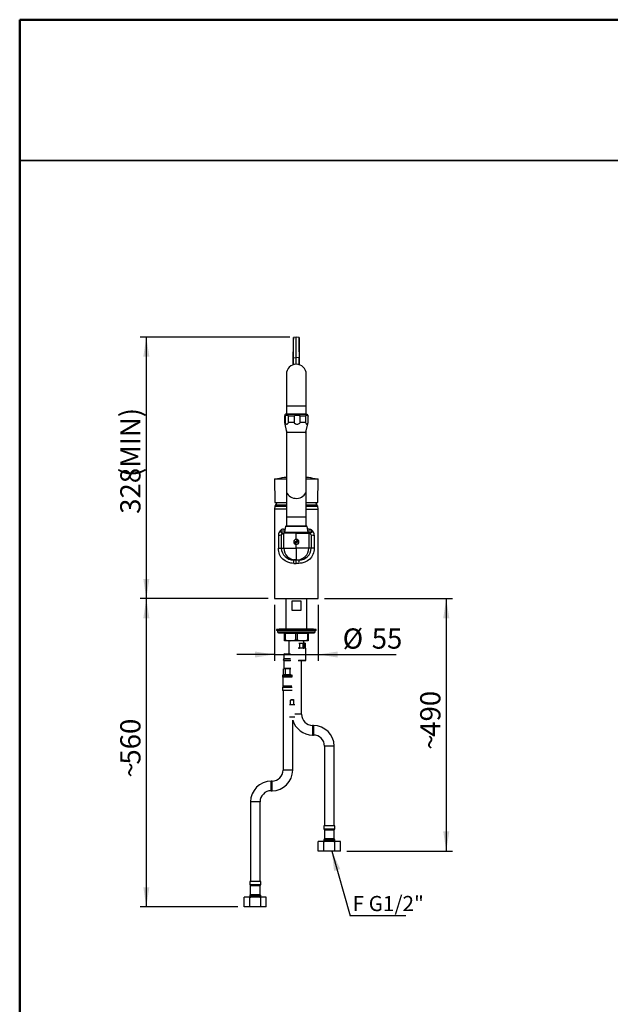
# Model space of a CAD drawing. Units: millimetres. Extents: x 0 to 205, y -17 to 292.
# Drawn here: x 10 to 103, y 137 to 292 of the extents above; entities that cross this region are included whole.
import ezdxf

# ---------------------------------------------------------------- set-up
doc = ezdxf.new("R2010")
doc.units = ezdxf.units.MM
doc.layers.add('5', color=179, linetype='Continuous')
doc.layers.add('SLD-0', color=179, linetype='Continuous')
doc.layers.add('CARTIGLIO', color=7, linetype='Continuous', lineweight=50)
doc.styles.add('SLDTEXTSTYLE0', font='TXT', dxfattribs={"width": 0.605})
doc.dimstyles.new('SLDDIMSTYLE0', dxfattribs={"dimtxt": 3.081982, "dimasz": 3.081982, "dimexe": 0, "dimexo": 0.0625, "dimgap": 0.770496, "dimtad": 1, "dimdec": 0, "dimlfac": 8, "dimrnd": 1e-09, "dimzin": 12, "dimdsep": 46, "dimtxsty": 'SLDTEXTSTYLE0', "dimsah": 1, "dimcen": 0.09, "dimadec": 0, "dimazin": 3, "dimtfac": 1, "dimtdec": 1, "dimtofl": 0, "dimtmove": 0, "dimatfit": 3, "dimfxl": 0, "dimfrac": 2, "dimtolj": 1, "dimtzin": 12, "dimarcsym": 0})
doc.dimstyles.new('SLDDIMSTYLE1', dxfattribs={"dimtxt": 3.081982, "dimasz": 3.081982, "dimexe": 0, "dimexo": 0.0625, "dimgap": 0.770496, "dimtad": 1, "dimdec": 0, "dimlfac": 8, "dimrnd": 1e-09, "dimzin": 12, "dimdsep": 46, "dimtxsty": 'SLDTEXTSTYLE0', "dimsah": 1, "dimcen": 0.09, "dimadec": 0, "dimazin": 3, "dimtfac": 1, "dimtdec": 1, "dimtmove": 0, "dimatfit": 0, "dimfxl": 0, "dimfrac": 2, "dimtolj": 1, "dimtzin": 12, "dimarcsym": 0})
doc.dimstyles.new('SLDDIMSTYLE2', dxfattribs={"dimtxt": 0.18, "dimasz": 3.081982, "dimexe": 0, "dimexo": 0.0625, "dimgap": 0, "dimtad": 0, "dimtih": 1, "dimtoh": 1, "dimdec": 0, "dimrnd": 1e-09, "dimzin": 0, "dimdsep": 46, "dimtxsty": 'Standard', "dimsah": 1, "dimcen": 0.09, "dimadec": 0, "dimazin": 0, "dimtfac": 3.081982, "dimtdec": 0, "dimtofl": 0, "dimtmove": 0, "dimatfit": 3, "dimfxl": 0, "dimfrac": 2, "dimtolj": 1, "dimtzin": 0, "dimarcsym": 0})

# ---------------------------------------------------------------- blocks, each defined once
blk = doc.blocks.new('_D')
at = {"layer": 'SLD-0'}
for p, q in [((52.44, 242.18), (28.89, 242.18)), ((29.88, 242.18), (29.88, 201.13)), ((49.01, 201.13), (28.89, 201.13))]:
    blk.add_line(p, q, dxfattribs=at)
for points in [[(29.88, 242.18), (29.41, 239.1), (30.36, 239.1)], [(29.88, 201.13), (30.36, 204.22), (29.41, 204.22)]]:
    blk.add_solid(points, dxfattribs=at)
at = {"layer": 'SLD-0', "char_height": 3.175, "attachment_point": 1, "rotation": 90, "style": 'SLDTEXTSTYLE0'}
for s, insert in [('(MIN)', (25.79, 220.21)), ('328', (25.79, 214.43))]:
    blk.add_mtext(s, dxfattribs=dict(at, insert=insert))
blk = doc.blocks.new('_D_1')
at = {"layer": 'SLD-0'}
for p, q in [((50, 200.14), (50, 191.36)), ((56.85, 200.14), (56.85, 191.36)), ((50, 192.35), (44.08, 192.35)), ((50, 192.35), (56.85, 192.35)), ((56.85, 192.35), (69.13, 192.35))]:
    blk.add_line(p, q, dxfattribs=at)
for points in [[(50, 192.35), (46.92, 192.82), (46.92, 191.87)], [(56.85, 192.35), (59.94, 191.87), (59.94, 192.82)]]:
    blk.add_solid(points, dxfattribs=at)
at = {"layer": 'SLD-0', "char_height": 3.175, "attachment_point": 1, "style": 'SLDTEXTSTYLE0'}
for s, insert in [('%%c', (60.71, 196.44)), ('55', (65.27, 196.44))]:
    blk.add_mtext(s, dxfattribs=dict(at, insert=insert))
blk = doc.blocks.new('_D_2')
at = {"layer": 'SLD-0'}
for p, q in [((49.01, 201.13), (28.89, 201.13)), ((29.88, 201.13), (29.88, 152.73)), ((44.27, 152.73), (28.89, 152.73))]:
    blk.add_line(p, q, dxfattribs=at)
for points in [[(29.88, 201.13), (29.41, 198.05), (30.36, 198.05)], [(29.88, 152.73), (30.36, 155.82), (29.41, 155.82)]]:
    blk.add_solid(points, dxfattribs=at)
at = {"layer": 'SLD-0', "attachment_point": 1, "rotation": 90, "style": 'SLDTEXTSTYLE0'}
for s, insert, char_height in [('560', (25.79, 175.06), 3.175), ('~', (25.79, 173.03), 3.17)]:
    blk.add_mtext(s, dxfattribs=dict(at, insert=insert, char_height=char_height))
blk = doc.blocks.new('_D_3')
at = {"layer": 'SLD-0'}
for p, q in [((57.84, 201.13), (77.96, 201.13)), ((76.97, 201.13), (76.97, 161.48)), ((61.34, 161.48), (77.96, 161.48))]:
    blk.add_line(p, q, dxfattribs=at)
for points in [[(76.97, 201.13), (76.5, 198.05), (77.45, 198.05)], [(76.97, 161.48), (77.45, 164.57), (76.5, 164.57)]]:
    blk.add_solid(points, dxfattribs=at)
at = {"layer": 'SLD-0', "attachment_point": 1, "rotation": 90, "style": 'SLDTEXTSTYLE0'}
for s, insert, char_height in [('490', (72.88, 179.43), 3.175), ('~', (72.88, 177.4), 3.17)]:
    blk.add_mtext(s, dxfattribs=dict(at, insert=insert, char_height=char_height))
blk = doc.blocks.new('SW_NOTE_0')
at = {"layer": 'SLD-0', "color": 0}
blk.add_line((8.76, 0), (0, 0), dxfattribs=at)
at = {"layer": 'SLD-0', "color": 0, "insert": (0.4, 3.12), "char_height": 2.381, "attachment_point": 1, "style": 'SLDTEXTSTYLE0'}
blk.add_mtext('F G1/2"', dxfattribs=at)

msp = doc.modelspace()

# ---------------------------------------------------------------- linework, layer by layer
at = {"color": 7, "linetype": 'Continuous', "lineweight": 25}
for p, q in [((53.428843, 242.18373), (52.974112, 242.135936)), ((53.883574, 242.135936), (53.428843, 242.18373)), ((53.428843, 238.937442), (53.428843, 242.18373)), ((52.974417, 237.841189), (52.985572, 238.971515)), ((52.985572, 238.971515), (53.428843, 238.937442)), ((53.872115, 238.971515), (53.428843, 238.937442)), ((53.428843, 237.90873), (53.428843, 238.937442)), ((53.88327, 237.841189), (53.872115, 238.971515)), ((51.866343, 236.34623), (51.866343, 231.34623)), ((54.991343, 231.34623), (54.991343, 236.34623)), ((51.866343, 231.34623), (51.866343, 230.061292)), ((54.991343, 231.34623), (51.866343, 231.34623)), ((54.991343, 230.061292), (54.991343, 231.34623)), ((51.553843, 229.74498), (51.553843, 228.744467)), ((51.664324, 229.74498), (51.553843, 229.74498)), ((51.664324, 229.74498), (51.664324, 228.744467)), ((55.046451, 230.052582), (51.811235, 230.052582)), ((51.866343, 230.061292), (51.857633, 230.052582)), ((51.866343, 230.061292), (54.991343, 230.061292)), ((53.09574, 229.74498), (52.209561, 229.74498)), ((52.209561, 228.744467), (52.209561, 229.74498)), ((53.09574, 229.74498), (53.09574, 228.744467)), ((54.860259, 229.74498), (54.052787, 229.74498)), ((54.052787, 228.744467), (54.052787, 229.74498)), ((54.860259, 229.74498), (54.860259, 228.744467)), ((55.000053, 230.052582), (54.991343, 230.061292)), ((55.272069, 228.744467), (55.272069, 229.74498)), ((55.303843, 229.74498), (55.272069, 229.74498)), ((55.303843, 228.744467), (55.303843, 229.74498)), ((51.553843, 228.744467), (51.914253, 227.243253)), ((51.664324, 228.744467), (51.553843, 228.744467)), ((51.866343, 227.442811), (51.866343, 218.170128)), ((51.914253, 227.243253), (52.013426, 227.18248)), ((51.914253, 227.243253), (54.943434, 227.243253)), ((53.09574, 228.744467), (52.209561, 228.744467)), ((54.860259, 228.744467), (54.052787, 228.744467)), ((54.844261, 227.18248), (54.943434, 227.243253)), ((54.943434, 227.243253), (55.303843, 228.744467)), ((54.991343, 218.170128), (54.991343, 227.442811)), ((55.303843, 228.744467), (55.272069, 228.744467)), ((53.542405, 227.18248), (52.013426, 227.18248)), ((54.844261, 227.18248), (53.542405, 227.18248)), ((49.991343, 219.93373), (50.053843, 216.18373)), ((49.991343, 219.93373), (51.866343, 219.93373)), ((54.991343, 219.93373), (56.866343, 219.93373)), ((56.803843, 216.18373), (56.866343, 219.93373)), ((51.866343, 218.170128), (51.866343, 213.97123)), ((54.991343, 213.97123), (54.991343, 218.170128)), ((50.07059, 215.63373), (50.003843, 215.158802)), ((50.003843, 215.158802), (50.003843, 201.13373)), ((51.866343, 215.158802), (50.006121, 215.158802)), ((50.053843, 216.18373), (51.866343, 216.18373)), ((50.178843, 215.82123), (50.07059, 215.63373)), ((50.07059, 215.63373), (51.866343, 215.63373)), ((50.178843, 215.82123), (51.866343, 215.82123)), ((50.356553, 216.18373), (50.210093, 215.82123)), ((54.991343, 216.18373), (56.803843, 216.18373)), ((54.991343, 215.82123), (56.678843, 215.82123)), ((54.991343, 215.63373), (56.787096, 215.63373)), ((54.991343, 215.158802), (56.85269, 215.158802)), ((56.647593, 215.82123), (56.501134, 216.18373)), ((56.787096, 215.63373), (56.678843, 215.82123)), ((56.853843, 215.158802), (56.787096, 215.63373)), ((56.853843, 201.13373), (56.853843, 215.158802)), ((51.866343, 213.97123), (51.866343, 212.470578)), ((51.866343, 213.97123), (54.991343, 213.97123)), ((54.991343, 212.470578), (54.991343, 213.97123)), ((50.887946, 211.78373), (51.625328, 211.78373)), ((51.033437, 211.911503), (50.887968, 211.783684)), ((51.087901, 211.946), (51.03342, 211.911552)), ((51.411027, 212.038605), (51.668338, 212.038605)), ((51.732551, 212.41913), (51.584895, 211.54413)), ((55.125135, 212.41913), (51.732551, 212.41913)), ((55.072511, 212.470578), (51.785176, 212.470578)), ((55.272791, 211.54413), (55.125135, 212.41913)), ((55.446561, 212.038605), (55.189349, 212.038605)), ((55.232359, 211.78373), (55.969741, 211.78373)), ((55.446561, 212.038605), (55.647136, 212.002575)), ((55.647136, 212.002575), (55.769786, 211.946001)), ((55.769781, 211.945986), (55.824249, 211.911503)), ((55.824267, 211.911552), (55.969719, 211.783684)), ((50.623156, 211.073932), (50.623156, 209.031305)), ((51.481246, 211.408304), (51.06858, 211.150872)), ((51.06858, 211.150872), (51.06858, 209.031305)), ((51.177207, 211.47123), (51.295391, 211.47123)), ((51.296174, 211.47123), (51.481932, 211.47123)), ((51.470518, 211.47123), (51.470518, 211.439795)), ((51.477206, 211.47123), (53.428843, 211.47123)), ((51.481246, 209.031305), (51.481246, 211.408304)), ((51.481741, 211.408304), (51.481246, 211.408304)), ((51.481763, 211.439795), (51.481741, 211.4086)), ((51.481915, 211.408304), (51.481741, 211.408304)), ((53.428843, 211.408304), (51.481915, 211.408304)), ((51.584895, 211.54413), (55.272791, 211.54413)), ((55.211163, 211.47123), (51.646524, 211.47123)), ((53.684032, 210.308509), (53.09752, 209.858089)), ((53.173655, 209.75895), (53.760167, 210.209371)), ((53.453899, 210.44623), (53.401665, 210.44623)), ((53.428843, 211.47123), (53.428843, 211.408304)), ((55.38048, 211.47123), (53.428843, 211.47123)), ((53.428843, 211.408304), (55.375771, 211.408304)), ((53.428843, 210.43998), (53.428843, 211.408304)), ((55.561513, 211.47123), (55.375754, 211.47123)), ((55.375771, 211.408304), (55.375946, 211.408595)), ((55.375946, 211.408304), (55.37644, 211.408304)), ((55.37644, 211.408304), (55.37644, 209.031305)), ((55.387168, 211.440085), (55.387168, 211.47279)), ((55.68048, 211.47123), (55.562295, 211.47123)), ((55.789107, 211.150872), (55.789107, 209.031305)), ((56.234531, 211.073932), (56.234531, 209.031305)), ((50.623156, 209.031305), (51.06858, 209.031305)), ((51.06858, 209.031305), (51.117456, 209.031305)), ((51.117456, 209.031305), (51.481246, 209.031305)), ((51.481246, 209.031305), (53.428843, 209.031305)), ((53.428843, 209.031305), (53.428843, 209.62748)), ((55.37644, 209.031305), (53.428843, 209.031305)), ((53.428843, 209.031305), (53.428843, 207.19623)), ((55.74023, 209.031305), (55.37644, 209.031305)), ((55.789107, 209.031305), (55.74023, 209.031305)), ((56.234531, 209.031305), (55.789107, 209.031305)), ((53.306268, 207.19623), (52.996718, 207.19623)), ((53.428843, 207.19623), (53.306268, 207.19623)), ((53.428843, 207.19623), (53.551418, 207.19623)), ((53.428843, 206.65258), (53.428843, 207.19623)), ((53.551418, 207.19623), (53.860969, 207.19623)), ((53.055913, 206.65258), (53.428843, 206.65258)), ((53.801774, 206.65258), (53.428843, 206.65258)), ((50.01554, 201.13373), (56.848755, 201.13373)), ((51.776281, 201.13373), (51.776281, 196.32123)), ((55.081406, 196.32123), (55.081406, 201.13373)), ((52.780557, 200.75873), (54.166965, 200.75873)), ((52.780557, 199.25873), (52.780557, 200.75873)), ((54.166965, 200.75873), (54.166965, 199.25873)), ((54.166965, 199.25873), (52.780557, 199.25873)), ((50.717897, 196.32123), (50.522559, 196.25873)), ((56.139789, 196.32123), (50.717897, 196.32123)), ((56.335128, 196.25873), (56.139789, 196.32123)), ((50.303843, 196.25873), (50.303843, 196.13373)), ((56.553843, 196.25873), (50.303843, 196.25873)), ((56.553843, 196.13373), (50.303843, 196.13373)), ((50.491343, 196.13373), (50.491343, 195.88373)), ((50.491343, 195.88373), (54.912004, 195.88373)), ((50.626975, 195.75873), (54.848891, 195.75873)), ((51.55916, 195.63373), (51.548586, 195.63373)), ((51.548586, 195.63373), (51.548586, 194.635025)), ((51.69102, 195.63373), (51.55916, 195.63373)), ((51.55916, 195.63373), (51.55916, 194.635025)), ((53.310125, 195.63373), (51.69102, 195.63373)), ((51.69102, 195.63373), (51.69102, 194.635025)), ((53.310125, 195.63373), (53.310125, 194.635025)), ((53.571276, 195.63373), (53.310125, 195.63373)), ((55.179807, 195.63373), (53.571276, 195.63373)), ((53.571276, 195.63373), (53.571276, 194.635025)), ((54.848891, 195.75873), (56.237863, 195.75873)), ((54.912004, 195.88373), (56.366343, 195.88373)), ((55.179807, 195.63373), (55.179807, 194.635025)), ((55.3091, 195.63373), (55.179807, 195.63373)), ((55.3091, 195.63373), (55.3091, 194.635025)), ((56.366343, 195.88373), (56.366343, 196.13373)), ((56.553843, 196.13373), (56.553843, 196.25873)), ((52.500572, 194.50873), (51.553873, 194.50873)), ((51.55916, 194.635025), (51.69102, 194.635025)), ((52.241343, 194.50873), (52.241343, 192.47123)), ((54.375542, 194.50873), (52.500572, 194.50873)), ((53.310125, 194.635025), (53.571276, 194.635025)), ((54.222361, 193.32123), (53.725718, 193.32123)), ((53.908874, 194.07123), (53.803843, 194.07123)), ((53.803843, 193.357314), (53.908874, 193.357314)), ((53.908874, 194.07123), (53.908874, 193.357314)), ((53.908874, 193.357314), (54.054689, 193.38373)), ((53.924372, 194.13373), (54.200081, 194.13373)), ((54.054689, 193.38373), (54.357413, 193.38373)), ((54.200081, 194.13373), (54.75809, 194.13373)), ((54.928843, 193.32123), (54.222361, 193.32123)), ((54.357413, 193.38373), (54.503228, 193.357314)), ((55.303813, 194.50873), (54.375542, 194.50873)), ((54.636782, 194.07123), (54.503228, 194.07123)), ((54.503228, 193.357314), (54.503228, 194.07123)), ((54.503228, 193.357314), (54.636782, 193.357314)), ((54.616343, 194.13373), (54.616343, 194.50873)), ((54.636782, 194.07123), (54.636782, 193.357314)), ((54.636782, 193.357314), (54.69307, 193.38373)), ((54.69307, 193.38373), (54.809928, 193.38373)), ((54.860933, 194.074353), (54.75809, 194.13373)), ((54.809928, 193.38373), (54.860511, 193.359992)), ((54.928843, 193.32123), (54.860809, 193.360509)), ((54.866216, 193.357388), (54.866216, 194.07123)), ((54.928843, 191.42123), (54.928843, 193.32123)), ((55.179807, 194.635025), (55.3091, 194.635025)), ((51.553843, 192.47123), (51.491343, 192.40873)), ((51.491343, 192.40873), (51.491343, 191.72123)), ((52.116343, 192.40873), (51.491343, 192.40873)), ((51.491343, 191.72123), (51.553843, 191.65873)), ((51.491343, 191.72123), (52.116343, 191.72123)), ((51.553843, 192.47123), (52.116343, 192.47123)), ((52.116343, 191.65873), (51.553843, 191.65873)), ((52.116343, 192.47123), (52.481968, 192.47123)), ((52.541343, 192.40873), (52.116343, 192.40873)), ((52.116343, 191.72123), (52.541343, 191.72123)), ((52.481968, 191.65873), (52.116343, 191.65873)), ((51.394655, 189.182933), (51.394655, 190.12123)), ((51.755499, 190.12123), (51.394655, 190.12123)), ((51.447593, 191.38373), (51.447593, 190.13373)), ((52.586624, 191.38373), (51.447593, 191.38373)), ((52.586624, 190.13373), (51.447593, 190.13373)), ((52.540094, 191.64498), (51.492593, 191.64498)), ((51.492593, 191.42248), (52.540094, 191.42248)), ((51.522593, 190.13373), (51.522593, 190.12123)), ((51.755499, 189.182933), (51.755499, 190.12123)), ((52.477187, 190.12123), (51.755499, 190.12123)), ((52.477187, 189.182933), (52.477187, 190.12123)), ((52.56739, 190.12123), (52.477187, 190.12123)), ((53.725718, 191.42123), (54.222361, 191.42123)), ((54.217468, 191.38373), (53.773343, 191.38373)), ((54.891343, 191.38373), (54.217468, 191.38373)), ((54.222361, 191.42123), (54.928843, 191.42123)), ((54.241343, 182.95873), (54.241343, 191.38373)), ((54.891343, 191.38373), (54.928843, 191.42123)), ((51.260093, 189.03373), (51.260093, 188.901134)), ((52.815374, 189.03373), (51.260093, 189.03373)), ((51.260093, 188.901134), (52.815374, 188.901134)), ((51.335093, 188.77123), (51.335093, 187.39623)), ((52.717124, 188.77123), (51.335093, 188.77123)), ((51.394655, 189.182933), (51.410636, 189.18373)), ((51.410636, 189.18373), (51.739519, 189.18373)), ((51.739519, 189.18373), (51.755499, 189.182933)), ((51.755499, 189.182933), (51.78746, 189.18373)), ((51.78746, 189.18373), (52.445226, 189.18373)), ((52.445226, 189.18373), (52.477187, 189.182933)), ((52.477187, 189.182933), (52.493168, 189.18373)), ((52.493168, 189.18373), (52.627874, 189.18373)), ((51.335093, 187.39623), (51.272593, 187.162977)), ((51.272593, 187.162977), (51.272593, 186.70873)), ((52.798374, 187.162977), (51.272593, 187.162977)), ((52.717124, 187.39623), (51.335093, 187.39623)), ((52.798374, 186.70873), (51.272593, 186.70873)), ((51.366343, 186.70873), (51.366343, 174.20873)), ((52.741343, 184.44623), (52.350718, 184.44623)), ((52.441604, 185.19623), (52.441604, 184.482314)), ((52.441604, 184.482314), (52.588676, 184.50873)), ((52.549372, 185.25873), (52.741343, 185.25873)), ((52.588676, 184.50873), (52.894011, 184.50873)), ((52.741343, 185.25873), (53.015903, 185.25873)), ((53.181447, 184.44623), (52.741343, 184.44623)), ((52.894011, 184.50873), (53.041083, 184.482314)), ((53.041083, 184.482314), (53.041083, 185.19623)), ((53.116343, 185.19623), (53.041083, 185.19623)), ((53.041083, 184.482314), (53.116343, 184.482314)), ((52.350718, 182.54623), (52.741343, 182.54623)), ((52.741343, 182.50873), (52.398343, 182.50873)), ((52.741343, 182.54623), (53.194049, 182.54623)), ((53.158369, 182.50873), (52.741343, 182.50873)), ((53.491343, 182.95873), (53.181447, 182.95873)), ((54.241343, 182.95873), (53.491343, 182.95873)), ((52.866343, 174.20873), (52.866343, 182.066051)), ((56.116343, 181.20873), (55.991343, 181.20873)), ((55.991343, 181.20873), (55.991343, 180.45873)), ((56.116343, 181.20873), (56.116343, 180.45873)), ((55.991343, 180.45873), (55.991343, 179.70873)), ((55.991343, 179.70873), (56.116343, 179.70873)), ((56.116343, 180.45873), (56.116343, 179.70873)), ((57.866343, 177.95873), (57.866343, 165.45873)), ((58.616343, 177.95873), (57.866343, 177.95873)), ((59.366343, 177.95873), (58.616343, 177.95873)), ((59.366343, 165.45873), (59.366343, 177.95873)), ((52.866343, 174.20873), (51.366343, 174.20873)), ((49.616343, 172.45873), (49.491343, 172.45873)), ((49.491343, 170.95873), (49.491343, 172.45873)), ((49.616343, 170.95873), (49.616343, 172.45873)), ((49.491343, 170.95873), (49.616343, 170.95873)), ((46.241343, 169.20873), (46.241343, 156.70873)), ((47.741343, 169.20873), (46.241343, 169.20873)), ((47.741343, 156.70873), (47.741343, 169.20873)), ((57.772593, 165.45873), (57.772593, 165.004483)), ((58.616343, 165.45873), (57.772593, 165.45873)), ((59.460093, 165.45873), (58.616343, 165.45873)), ((59.460093, 165.004483), (59.460093, 165.45873)), ((57.772593, 165.004483), (57.835093, 164.77123)), ((57.772593, 165.004483), (58.616343, 165.004483)), ((57.835093, 164.77123), (57.835093, 163.39623)), ((58.616343, 164.77123), (57.835093, 164.77123)), ((58.616343, 165.004483), (59.460093, 165.004483)), ((59.397593, 164.77123), (58.616343, 164.77123)), ((59.397593, 164.77123), (59.460093, 165.004483)), ((59.397593, 163.39623), (59.397593, 164.77123)), ((56.884292, 161.48373), (56.884292, 162.98373)), ((57.750318, 162.98373), (56.884292, 162.98373)), ((57.750318, 161.48373), (57.750318, 162.98373)), ((59.482369, 162.98373), (57.750318, 162.98373)), ((57.760093, 163.266326), (57.760093, 163.13373)), ((59.472593, 163.266326), (57.760093, 163.266326)), ((57.760093, 163.13373), (58.616343, 163.13373)), ((58.616343, 163.39623), (57.835093, 163.39623)), ((59.397593, 163.39623), (58.616343, 163.39623)), ((58.616343, 163.13373), (59.472593, 163.13373)), ((59.472593, 163.13373), (59.472593, 163.266326)), ((59.482369, 161.48373), (59.482369, 162.98373)), ((60.348394, 162.98373), (59.482369, 162.98373)), ((60.348394, 161.48373), (60.348394, 162.98373)), ((57.750318, 161.48373), (56.884292, 161.48373)), ((59.482369, 161.48373), (57.750318, 161.48373)), ((60.348394, 161.48373), (59.482369, 161.48373)), ((46.147593, 156.70873), (46.147593, 156.254483)), ((47.835093, 156.70873), (46.147593, 156.70873)), ((46.147593, 156.254483), (46.210093, 156.02123)), ((46.147593, 156.254483), (47.835093, 156.254483)), ((47.772593, 156.02123), (47.835093, 156.254483)), ((47.835093, 156.254483), (47.835093, 156.70873)), ((46.210093, 156.02123), (46.210093, 154.64623)), ((47.772593, 156.02123), (46.210093, 156.02123)), ((47.772593, 154.64623), (46.210093, 154.64623)), ((47.772593, 154.64623), (47.772593, 156.02123)), ((45.259292, 152.73373), (45.259292, 154.23373)), ((46.125318, 154.23373), (45.259292, 154.23373)), ((46.125318, 152.73373), (46.125318, 154.23373)), ((47.857369, 154.23373), (46.125318, 154.23373)), ((46.135093, 154.516326), (46.135093, 154.38373)), ((46.991343, 154.516326), (46.135093, 154.516326)), ((46.135093, 154.38373), (47.847593, 154.38373)), ((47.847593, 154.516326), (46.991343, 154.516326)), ((47.847593, 154.38373), (47.847593, 154.516326)), ((47.857369, 152.73373), (47.857369, 154.23373)), ((48.723394, 154.23373), (47.857369, 154.23373)), ((48.723394, 152.73373), (48.723394, 154.23373)), ((46.125318, 152.73373), (45.259292, 152.73373)), ((47.857369, 152.73373), (46.125318, 152.73373)), ((48.723394, 152.73373), (47.857369, 152.73373))]:
    msp.add_line(p, q, dxfattribs=at)
at = {"color": 7, "linetype": 'Continuous', "lineweight": 25, "flags": 128}
for points in [[(51.664324, 229.74498), (51.667702, 229.775705), (51.676492, 229.802671), (51.699571, 229.840399), (51.755349, 229.887725), (51.898947, 229.930822), (52.01317, 229.926917), (52.124126, 229.884292), (52.15868, 229.857388), (52.189505, 229.81833), (52.202177, 229.790188), (52.209127, 229.756041), (52.209561, 229.74498)], [(53.09574, 229.74498), (53.096891, 229.758563), (53.105544, 229.784385), (53.130168, 229.817558), (53.18838, 229.859188), (53.333822, 229.909024), (53.574264, 229.93248), (53.885756, 229.890135), (53.973375, 229.851734), (54.01947, 229.816433), (54.042503, 229.785324), (54.051861, 229.757168), (54.052787, 229.74498)], [(54.860259, 229.74498), (54.86281, 229.775705), (54.869449, 229.802671), (54.886881, 229.840399), (54.929009, 229.887725), (55.037467, 229.930822), (55.123738, 229.926917), (55.207541, 229.884292), (55.23364, 229.857388), (55.256921, 229.81833), (55.266492, 229.790188), (55.271741, 229.756041), (55.272069, 229.74498)], [(51.664324, 228.744467), (51.79158, 228.559056), (51.88044, 228.495503), (51.977103, 228.489881), (52.057554, 228.535793), (52.17555, 228.684346), (52.209561, 228.744467)], [(53.09574, 228.744467), (53.102312, 228.737481), (53.310909, 228.563924), (53.470242, 228.49664), (53.644576, 228.489851), (53.786051, 228.535832), (53.993195, 228.684447), (54.052787, 228.744467)], [(54.860259, 228.744467), (54.956373, 228.559056), (55.023489, 228.495503), (55.096497, 228.489881), (55.15726, 228.535793), (55.246381, 228.684346), (55.272069, 228.744467)], [(51.866343, 218.170128), (51.871972, 218.05885), (51.91676, 217.839494), (52.005049, 217.62965), (52.134297, 217.435354), (52.300787, 217.262197), (52.499729, 217.115159), (52.7254, 216.99847), (52.971308, 216.915489), (53.230378, 216.8686), (53.495158, 216.859155), (53.75803, 216.887424), (54.011431, 216.952593), (54.248073, 217.052789), (54.461147, 217.185129), (54.644524, 217.345806), (54.792928, 217.530197), (54.902089, 217.732997), (54.968868, 217.948373), (54.991343, 218.170128)], [(50.887883, 211.78373), (50.889335, 211.781942), (50.970175, 211.669205), (51.074081, 211.517969), (51.177207, 211.47123)], [(51.087737, 211.945904), (51.087742, 211.945883), (51.087748, 211.945813), (51.087731, 211.945703), (51.087628, 211.945462), (51.087072, 211.944748), (51.084529, 211.942519), (51.073821, 211.935056), (51.043526, 211.916466), (51.036605, 211.912665), (51.035127, 211.911968), (51.034634, 211.911768), (51.034299, 211.911651), (51.034066, 211.911586), (51.033904, 211.911556), (51.033793, 211.911547), (51.033687, 211.911558), (51.033637, 211.911577), (51.033603, 211.911605), (51.033585, 211.911634)], [(51.411036, 212.038255), (51.241731, 212.012686), (51.087905, 211.945986)], [(55.969804, 211.78373), (55.968351, 211.781942), (55.887511, 211.669205), (55.783606, 211.517969), (55.68048, 211.47123)], [(55.769949, 211.945904), (55.769944, 211.945884), (55.769939, 211.945813), (55.769956, 211.945703), (55.770059, 211.945463), (55.770613, 211.94475), (55.773151, 211.942524), (55.783839, 211.935074), (55.814161, 211.916466), (55.821082, 211.912665), (55.82256, 211.911968), (55.823053, 211.911768), (55.823387, 211.911651), (55.823621, 211.911586), (55.823782, 211.911556), (55.823894, 211.911547), (55.824, 211.911558), (55.824049, 211.911577), (55.824084, 211.911605), (55.824102, 211.911634)], [(55.376445, 211.408304), (55.582771, 211.279594), (55.789109, 211.151096)], [(53.055913, 206.65258), (52.803118, 206.665201), (52.555606, 206.698883), (52.086302, 206.825588), (51.667005, 207.029284), (51.310708, 207.305553), (51.023822, 207.649772), (50.809919, 208.057238), (50.729797, 208.288403), (50.672867, 208.5227), (50.635422, 208.779226), (50.623156, 209.031305)], [(56.234531, 209.031305), (56.222259, 208.779225), (56.184799, 208.522611), (56.127822, 208.28818), (56.04758, 208.056786), (55.833557, 207.649348), (55.546808, 207.305424), (55.190595, 207.029207), (54.771632, 206.825662), (54.302547, 206.698955), (54.054802, 206.665241), (53.801774, 206.65258)], [(53.310125, 195.63373), (53.307509, 195.680529), (53.30409, 195.702713), (53.299276, 195.722651), (53.287391, 195.749384), (53.273348, 195.75873)], [(53.571276, 195.63373), (53.573993, 195.680527), (53.577542, 195.702712), (53.582539, 195.722651), (53.594875, 195.749384), (53.609445, 195.75873)], [(51.548586, 194.635025), (51.551187, 194.542697), (51.553873, 194.50873)], [(51.553873, 194.50873), (51.556517, 194.541645), (51.55916, 194.635025)], [(51.69102, 194.635025), (52.089282, 194.542697), (52.500572, 194.50873)], [(52.500572, 194.50873), (52.905348, 194.541645), (53.310125, 194.635025)], [(53.571276, 194.635025), (53.966938, 194.542697), (54.375542, 194.50873)], [(53.908874, 194.07123), (54.212867, 194.107294), (54.503228, 194.07123)], [(54.375542, 194.50873), (54.777675, 194.541645), (55.179807, 194.635025)], [(54.636782, 194.07123), (54.791839, 194.102676), (54.866216, 194.07123)], [(55.3091, 194.635025), (55.306499, 194.542697), (55.303813, 194.50873)], [(52.441604, 185.19623), (52.748218, 185.232294), (53.041083, 185.19623)]]:
    msp.add_lwpolyline(points, dxfattribs=at)
at = {"color": 7, "linetype": 'Continuous', "lineweight": 25}
for centre, radius, start, end in [((-224.941051, 239.165579), 277.899775, 359.72125903, 0.14756349), ((353.790896, 239.188571), 299.891812, 179.86765046, 180.26176427), ((53.428843, 236.34623), 1.5625, 0, 180), ((51.866343, 229.74498), 0.3125, 100.15697541, 180), ((54.991343, 229.74498), 0.3125, 0, 79.84302459), ((53.152915, 207.086631), 13.125, 95.62542322, 101.81142033), ((53.704772, 207.086631), 13.125, 78.18857967, 84.37457678), ((51.686242, 211.081567), 1.063113, 138.66696135, 180.41149814), ((51.79418, 212.40873), 0.0625, 98.28319719, 170.42157708), ((55.063506, 212.40873), 0.0625, 9.57842292, 81.71680281), ((55.154588, 211.075287), 1.079937, 359.92906482, 40.99258872), ((50.583908, 212.628959), 1.555522, 271.44580621, 288.15457217), ((51.418313, 211.143897), 0.349655, 110.52784592, 178.87316785), ((51.646524, 211.53373), 0.0625, 170.42157708, 270), ((53.428843, 210.03373), 0.40625, 90, 270), ((53.428843, 210.03373), 0.375, 47.11704095, 207.92890449), ((53.428843, 210.03373), 0.375, 227.11704095, 27.92890449), ((53.428843, 210.03373), 0.40625, 270, 90), ((53.428843, 210.03373), 0.375, 27.92890449, 47.11704095), ((55.211163, 211.53373), 0.0625, 270, 9.57842292), ((55.340585, 211.439451), 0.046559, 319.40075302, 0.7811065), ((55.442211, 211.145907), 0.346784, 0.80412555, 69.79486068), ((56.273779, 212.628959), 1.555522, 251.84542783, 268.55419379), ((52.975944, 209.1049), 1.908783, 182.20964998, 270.62357384), ((53.311309, 209.026292), 1.830069, 179.84306544, 269.842201), ((53.428843, 210.03373), 0.375, 207.92890449, 227.11704095), ((53.546378, 209.026292), 1.830069, 270.157799, 0.15693456), ((53.881743, 209.1049), 1.908783, 269.37642616, 357.79035002), ((51.763293, 206.786881), 1.299577, 354.06834094, 18.359976), ((55.096494, 206.786652), 1.301643, 161.65959405, 185.91208901), ((50.616343, 195.88373), 0.125, 180, 270), ((51.423504, 195.633648), 0.125082, 0.03756825, 90.03662226), ((51.434244, 195.633814), 0.124916, 359.96150832, 89.96235781), ((51.580683, 195.649713), 0.111489, 351.75781667, 77.91374838), ((55.290396, 195.649341), 0.111685, 101.63853123, 188.03507), ((55.434182, 195.633648), 0.125082, 89.96337774, 179.96243175), ((56.241343, 195.88373), 0.125, 270, 0), ((51.553843, 191.60873), 0.05, 46.46884783, 90), ((51.492593, 191.53373), 0.11125, 90, 270), ((51.553843, 191.43373), 0.05, 270, 346.99712184), ((51.410093, 189.03373), 0.15, 95.83534041, 180), ((51.410093, 188.901134), 0.15, 180, 240), ((55.991343, 182.95873), 1.75, 180, 270), ((55.991343, 182.95873), 3.25, 195.94236861, 270), ((56.116343, 177.95873), 3.25, 0, 90), ((56.116343, 177.95873), 1.75, 0, 90), ((49.616343, 174.20873), 1.75, 270, 0), ((49.616343, 174.20873), 3.25, 270, 0), ((49.491343, 169.20873), 3.25, 90, 180), ((49.491343, 169.20873), 1.75, 90, 180), ((57.910093, 163.266326), 0.15, 120, 180), ((57.910093, 163.13373), 0.15, 180, 270), ((59.322593, 163.13373), 0.15, 270, 0), ((59.322593, 163.266326), 0.15, 0, 60), ((46.285093, 154.516326), 0.15, 120, 180), ((47.697593, 154.516326), 0.15, 0, 60), ((46.285093, 154.38373), 0.15, 180, 270), ((47.697593, 154.38373), 0.15, 270, 0)]:
    msp.add_arc(centre, radius, start, end, dxfattribs=at)
for centre, start_param, end_param in [((52.974128, 240.30873), 3.8913775847, 8.0900941721), ((53.883558, 240.30873), 4.4762764423, 8.6749930296)]:
    msp.add_ellipse(centre, major_axis=(0, 1.827207), ratio=0.0091899261, start_param=start_param, end_param=end_param, dxfattribs=at)
at = {"layer": '5', "linetype": 'Continuous', "lineweight": 50}
for p, q in [((10, 5), (10, 292)), ((10, 292), (205, 292))]:
    msp.add_line(p, q, dxfattribs=at)
at = {"layer": 'CARTIGLIO', "lineweight": 35}
msp.add_line((10, 269.907605), (205, 269.907605), dxfattribs=at)

# ---------------------------------------------------------------- block references
at = {"layer": 'SLD-0'}
msp.add_blockref('SW_NOTE_0', (61.875, 151.325), dxfattribs=at)

# ---------------------------------------------------------------- dimensions: what is measured, and where the dimension line sits
for base, p1, p2, angle, text, dimstyle, picture, middle in [((29.884292, 201.13373), (53.428843, 242.18373), (50.003843, 201.13373), 90, '<>(MIN)', 'SLDDIMSTYLE0', '_D', (29.884292, 221.65873)), ((29.884292, 152.73373), (50.003843, 201.13373), (45.259292, 152.73373), 90, '~<>', 'SLDDIMSTYLE0', '_D_2', (29.884292, 176.93373)), ((56.853843, 192.347234), (50.003843, 201.13373), (56.853843, 201.13373), 0, '%%c<>', 'SLDDIMSTYLE1', '_D_1', (64.918267, 192.347234)), ((76.973394, 161.48373), (56.853843, 201.13373), (60.348394, 161.48373), 90, '~<>', 'SLDDIMSTYLE0', '_D_3', (76.973394, 181.30873))]:
    dim = msp.add_linear_dim(base=base, p1=p1, p2=p2, angle=angle, text=text, dimstyle=dimstyle, dxfattribs=at)
    dim.commit()
    dim.dimension.update_dxf_attribs({"geometry": picture, "text_midpoint": middle, "dimtype": 160})

# ---------------------------------------------------------------- leaders
msp.add_leader([(59.007908, 161.48373), (61.875, 151.325)], dimstyle='SLDDIMSTYLE2', dxfattribs=at)

doc.saveas('drawing.dxf')
